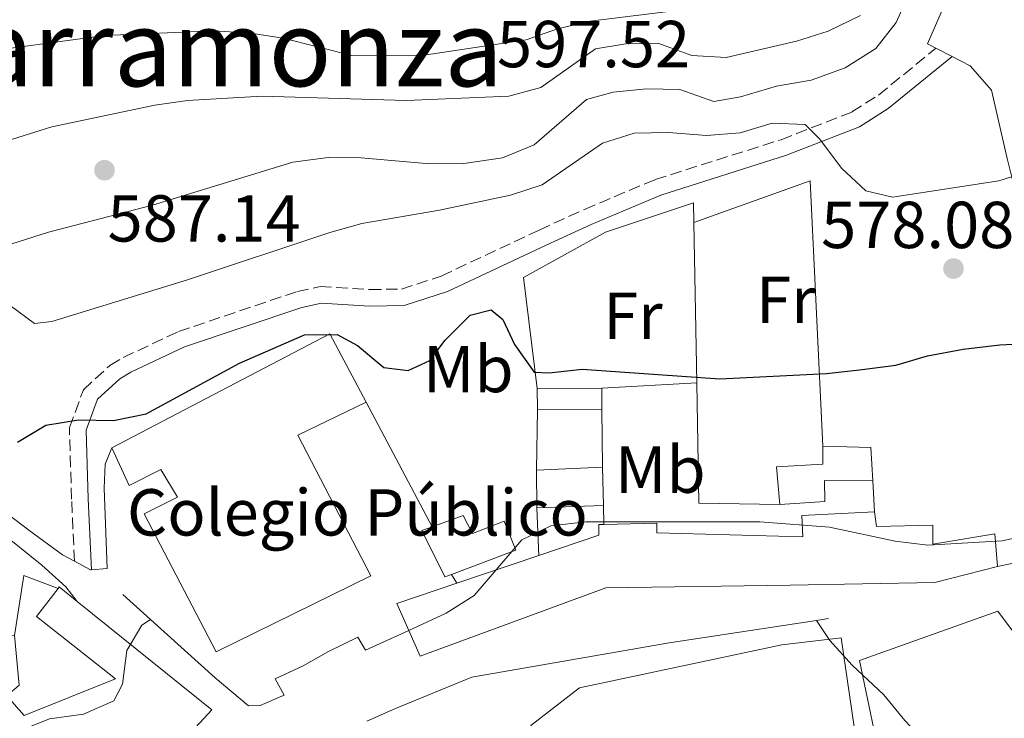
# Model space of a CAD drawing. Units: metres. Extents: x 573484 to 576928, y 4714941 to 4717291.
# Drawn here: x 574681 to 574830, y 4715719 to 4715824 of the extents above; entities that cross this region are included whole.
import ezdxf
from ezdxf.enums import TextEntityAlignment as Align

# ---------------------------------------------------------------- set-up
doc = ezdxf.new("R2010")
doc.units = ezdxf.units.M
doc.header["$MEASUREMENT"] = 0
doc.linetypes.add('DGN Style 3', pattern=[2.435890702152634, 1.739921930109024, -0.6959687720436097])
for name, color, linetype, lineweight in [('Camino', 7, 'DGN Style 3', 0), ('Cota de punto acotado terreno', 7, 'Continuous', 0), ('Curva de nivel directora', 30, 'Continuous', 30), ('Curva de nivel intermedia', 30, 'Continuous', 0), ('destino de construcciones', 7, 'Continuous', 0), ('Edificio', 1, 'Continuous', 13), ('Etiqueta de uso rústico', 92, 'Continuous', 0), ('Línea  de muro-pared o tapia', 1, 'Continuous', 13), ('Línea de asfalto', 7, 'Continuous', 13), ('Línea de cambio de uso (parcela vista)', 92, 'Continuous', 0), ('Línea de muro de contención', 1, 'Continuous', 13), ('Margen derecho', 7, 'Continuous', 0), ('Punto acotado terreno (símbolo)', 7, 'Continuous', 0), ('Texto de Área (paraje) menor', 7, 'Continuous', 0)]:
    doc.layers.add(name, color=color, linetype=linetype, lineweight=lineweight)
doc.styles.add('Style-Arial', font='arial.ttf')

# ---------------------------------------------------------------- blocks, each defined once
blk = doc.blocks.new('5PATER')
at = {"layer": 'Punto acotado terreno (símbolo)', "linetype": 'Continuous', "lineweight": 0}
h = blk.add_hatch(color=51, dxfattribs=at)
edge = h.paths.add_edge_path()
edge.add_ellipse((0, 0), major_axis=(-0.1095731443231308, -0.1110710700762829), ratio=0.9994222409660317, start_angle=0, end_angle=360)

msp = doc.modelspace()

# ---------------------------------------------------------------- linework, layer by layer
at = {"layer": 'Camino', "color": 7, "linetype": 'DGN Style 3', "lineweight": 0}
msp.add_polyline3d([(574689.6000000021, 4715742.430000001, 572.4600000000065), (574689.1599999995, 4715751.790000003, 573.0599999999977), (574688.8299999987, 4715762.630000001, 574.8600000000007), (574690.9499999998, 4715768.330000001, 576.070000000007), (574694.9400000018, 4715772.000000001, 576.7500000000001), (574696.9400000002, 4715773.199999999, 576.9700000000012), (574705.2899999986, 4715777.130000001, 577.5700000000071), (574723.239999997, 4715783.180000002, 577.5700000000071), (574726.6799999992, 4715783.91, 577.5700000000071), (574734.1999999983, 4715783.460000001, 577.2700000000042), (574738.9400000013, 4715783.540000001, 576.800000000003), (574744.9600000007, 4715785.510000001, 576.3600000000007), (574759.7600000021, 4715792.460000002, 575.9299999999931), (574766.6000000017, 4715795.58, 576.5500000000029), (574777.23, 4715800.080000003, 577.8699999999955), (574796.2499999992, 4715806.100000001, 579.5200000000041), (574806.949999999, 4715810.28, 580.6600000000036), (574810.9499999977, 4715812.84, 581.1799999999931), (574819.6299999993, 4715819.91, 582.3800000000047)], dxfattribs=at)
at = {"layer": 'Curva de nivel directora', "color": 30, "linetype": 'Continuous', "lineweight": 30, "elevation": 575.0000000000001, "flags": 128}
msp.add_lwpolyline([(574680.9899999999, 4715760.410000003), (574685.2599999991, 4715762.990000002), (574690.1999999988, 4715763.810000001), (574695.4999999984, 4715763.699999999), (574700.4000000001, 4715764.720000001), (574714.5099999986, 4715772.360000002), (574724.3199999989, 4715776.619999999), (574729.2599999986, 4715776.699999999), (574732.2999999984, 4715775.01), (574736.3099999983, 4715771.710000004), (574739.9499999996, 4715771.230000002), (574743.2199999995, 4715772.77), (574745.5700000009, 4715775.810000002), (574749.3300000007, 4715779.620000001), (574752.5, 4715780.4), (574754.2799999992, 4715778.95), (574756.0199999983, 4715775.180000001), (574758.9799999997, 4715771.010000001), (574761.2499999985, 4715770.880000001), (574766.2399999996, 4715771.42), (574786.9899999988, 4715769.990000002), (574803.1299999991, 4715770.77), (574808.1000000001, 4715771.33), (574813.5699999996, 4715772.060000001), (574818.3699999986, 4715773.449999999), (574823.7199999995, 4715774.470000001), (574829.2699999996, 4715775.130000004), (574840.2399999998, 4715775.680000001)], dxfattribs=at)
at = {"layer": 'Curva de nivel intermedia', "color": 30, "linetype": 'Continuous', "lineweight": 0, "flags": 128}
for points, elevation in [([(574817.9900000008, 4715833.609999999), (574813.6500000001, 4715823.810000001), (574810.560000001, 4715819.880000001), (574805.9400000009, 4715816.970000001), (574800.8100000012, 4715815.109999998), (574795.5700000019, 4715814.17), (574790.1300000015, 4715812.569999999), (574786.0999999993, 4715811.880000001), (574780.9900000019, 4715813.66), (574775.9400000003, 4715813.779999998), (574770.9, 4715813.289999999), (574766.87, 4715812.149999999), (574758.9999999999, 4715805.33), (574754.2200000011, 4715803.380000001), (574748.3700000016, 4715802.509999999), (574743.2599999999, 4715802.449999998), (574732.8700000006, 4715803.340000001), (574727.8700000006, 4715803.390000001), (574722.5799999998, 4715802.699999999), (574701.3700000002, 4715796.21), (574685.6700000003, 4715792.140000001), (574675.65, 4715788.939999999)], 584.9999999999999), ([(574789.4499999997, 4715826.720000001), (574767.4500000011, 4715824), (574762.5300000014, 4715822.829999999), (574757.7999999997, 4715821.199999999), (574742.3800000013, 4715818.869999998), (574731.4400000002, 4715818.810000001), (574721.1100000015, 4715821.45), (574716.1600000004, 4715822.17), (574710.6100000005, 4715822.529999999), (574694.1799999997, 4715821.83), (574673.2400000005, 4715819.029999999), (574668.2400000005, 4715818.75), (574663.3000000007, 4715819.470000001), (574649.0300000012, 4715825.27)], 595), ([(574808.2499999999, 4715824.859999998), (574803.3400000014, 4715822.489999999), (574798.5899999995, 4715820.96), (574787.9600000011, 4715818.529999998), (574782.7700000011, 4715818.819999999), (574777.8, 4715820.640000001), (574772.7999999999, 4715820.569999999), (574768.22, 4715819.829999999), (574759.9800000011, 4715813.970000001), (574755.150000001, 4715812.679999999), (574739.6600000011, 4715812.009999999), (574717.8600000015, 4715812.659999999), (574706.6600000008, 4715812.029999998), (574701.7200000011, 4715811.289999999), (574686.2000000001, 4715808.05), (574675.8500000011, 4715804.810000001)], 590.0000000000001), ([(574839.0500000007, 4715802.989999999), (574829.1300000009, 4715799.880000001), (574813.050000001, 4715797.399999999), (574809.0299999999, 4715798.350000001), (574805.4, 4715801.779999998), (574802.0899999997, 4715806.199999999), (574799.9100000004, 4715808.369999999), (574794.9100000004, 4715808.570000002), (574790.0700000012, 4715807.119999998), (574784.9800000016, 4715806.729999999), (574779.2800000019, 4715807.179999998), (574774.0600000005, 4715807.09), (574769.2900000006, 4715805.56), (574760.1800000002, 4715799.279999999), (574755.4200000013, 4715797.739999999), (574744.6900000003, 4715795.449999998), (574732.9800000002, 4715793.439999999), (574728.1600000011, 4715792.100000001), (574706.650000002, 4715784.930000001), (574686.170000001, 4715778.630000001), (574683.5500000013, 4715778.36), (574679.9000000014, 4715781.060000001)], 580.0000000000001), ([(574740.0800000014, 4715731.970000001), (574745.7100000017, 4715734.59), (574749.9299999997, 4715737.289999999), (574757.1400000004, 4715745.670000001), (574761.5200000012, 4715747.77), (574766.7600000005, 4715748.409999998), (574793.0500000007, 4715748.399999999), (574803.5500000016, 4715747.57), (574813.4600000001, 4715745.470000001), (574818.4300000012, 4715744.890000001), (574829.6500000019, 4715745.529999999), (574840.6700000013, 4715747.890000001), (574845.250000001, 4715747.350000001)], 570.0000000000002), ([(574676.7899999999, 4715714.32), (574681.2100000011, 4715716.77), (574685.8500000014, 4715718.63), (574690.9800000011, 4715719.369999999), (574695.560000001, 4715721.37), (574696.8500000007, 4715723.899999999), (574697.5200000012, 4715728.949999999), (574699.7699999998, 4715732.800000001), (574701.0900000008, 4715733.640000001)], 570.0000000000001), ([(574811.7600000014, 4715722.269999999), (574806.9700000014, 4715726.77), (574803.6200000008, 4715730.480000001), (574801.5800000001, 4715733.5)], 565.0000000000001), ([(574724.1199999999, 4715726.649999999), (574727.950000001, 4715728.8)], 570.0000000000002), ([(574830.2500000007, 4715704.230000001), (574826.0100000006, 4715707.300000002), (574822.0099999997, 4715710.909999999), (574814.9199999997, 4715718.399999999), (574811.7600000014, 4715722.269999999)], 565.0000000000001)]:
    msp.add_lwpolyline(points, dxfattribs=dict(at, elevation=elevation))
at = {"layer": 'Edificio', "color": 51, "linetype": 'Continuous', "lineweight": 13, "extrusion": (-0.01911933467845524, -0.06824902037693094, 0.9974850987654115), "elevation": -332257.7325574968, "flags": 128}
msp.add_lwpolyline([(-718712.1337344158, 4684199.051466183), (-718685.113593074, 4684224.58884588), (-718677.0363039625, 4684216.123416147)], dxfattribs=at)
at = {"layer": 'Edificio', "color": 1, "linetype": 'Continuous', "lineweight": 13, "extrusion": (0.03078484377884044, 0.0001918058848605936, 0.999526015971578), "elevation": 19171.32059452475, "flags": 128}
msp.add_lwpolyline([(4712092.823620039, -603835.2212017837), (4712092.814305579, -603825.4763357905), (4712096.024367883, -603825.4763357905), (4712096.023744841, -603835.2111444441), (4712092.823620039, -603835.2212017837)], close=True, dxfattribs=at)
at = {"layer": 'Edificio', "color": 51, "linetype": 'Continuous', "lineweight": 13, "extrusion": (0.03081666072979573, 0.0001900307982761047, 0.9995250358594128), "elevation": 19181.23629075675, "flags": 128}
msp.add_lwpolyline([(4712134.698224338, -603523.2839220349), (4712134.698224338, -603533.0187307134)], dxfattribs=at)
at = {"layer": 'Edificio', "color": 51, "linetype": 'Continuous', "lineweight": 13, "flags": 128}
for points, elevation in [([(574759.4800000004, 4715765.33), (574759.4600000001, 4715768.539999999)], 573.1999999999971), ([(574769.1900000004, 4715768.600000001), (574769.2199999997, 4715765.4)], 572.8999999999943)]:
    msp.add_lwpolyline(points, dxfattribs=dict(at, elevation=elevation))
at = {"layer": 'Edificio', "color": 51, "linetype": 'Continuous', "lineweight": 13, "extrusion": (0.03078463221894065, 0.0002212447900918523, 0.9995260164047194), "elevation": 19310.02602931106, "flags": 128}
msp.add_lwpolyline([(4711512.939603829, -608338.9147107357), (4711512.93960383, -608329.169840291)], dxfattribs=at)
at = {"layer": 'Edificio', "color": 51, "linetype": 'Continuous', "lineweight": 13, "extrusion": (0.0341523223772088, -0.2291947226805078, 0.9727812693363541), "elevation": -1060636.703636712, "flags": 128}
msp.add_lwpolyline([(1263547.367579347, 4455029.383041257), (1263554.530184759, 4455028.088404741), (1263554.072734619, 4455022.909858673)], dxfattribs=at)
at = {"layer": 'Edificio', "color": 51, "linetype": 'Continuous', "lineweight": 13, "extrusion": (-0.0300182187296002, -0.001324775956590499, 0.9995484738185372), "elevation": -22927.56054888732, "flags": 128}
msp.add_lwpolyline([(-4685829.68119703, 781779.7550231642), (-4685829.68119703, 781789.7392357017)], dxfattribs=at)
at = {"layer": 'Edificio', "color": 51, "linetype": 'Continuous', "lineweight": 13, "extrusion": (-0.002145260140951583, 0.3040906249798869, 0.9526406928418866), "elevation": 1433330.359118566, "flags": 128}
msp.add_lwpolyline([(-608012.3215513929, -4488266.561766446), (-608012.3215513929, -4488272.513791312)], dxfattribs=at)
at = {"layer": 'Edificio', "color": 51, "linetype": 'Continuous', "lineweight": 13, "extrusion": (-0.006001067679211702, 0.2043893052159194, 0.9788712883214337), "elevation": 960962.4429086748, "flags": 128}
msp.add_lwpolyline([(-712921.2490424059, -4597500.967544956), (-712921.2490424059, -4597495.050020135)], dxfattribs=at)
at = {"layer": 'Edificio', "color": 51, "linetype": 'Continuous', "lineweight": 13, "extrusion": (0.02966011560685189, 0.0009397264373445498, 0.9995596002522367), "elevation": 22053.77153079972, "flags": 128}
msp.add_lwpolyline([(4695184.345799985, -723480.3722927523), (4695184.345799985, -723470.262772487)], dxfattribs=at)
at = {"layer": 'Edificio', "color": 51, "linetype": 'Continuous', "lineweight": 13, "extrusion": (-0.01814730177681577, -0.006137194289381582, 0.9998164883039666), "elevation": -38794.26633399015, "flags": 128}
msp.add_lwpolyline([(-4283066.746157124, 2054839.33790025), (-4283066.746157124, 2054852.387976877)], dxfattribs=at)
at = {"layer": 'Edificio', "color": 51, "linetype": 'Continuous', "lineweight": 13, "extrusion": (-0.02428998942716992, 0.06600777353034032, 0.9975234183953755), "elevation": 297890.4582010976, "flags": 128}
msp.add_lwpolyline([(-2167893.408453342, -4216628.176171813), (-2167893.631132148, -4216628.318348287), (-2167895.412159938, -4216625.332642337)], dxfattribs=at)
at = {"layer": 'Edificio', "color": 51, "linetype": 'Continuous', "lineweight": 13, "extrusion": (-0.004897083074297434, -0.04104088182898647, 0.9991454671848652), "elevation": -195775.8115269023, "flags": 128}
msp.add_lwpolyline([(11964.29695332504, 4746575.944048668), (11962.02267271304, 4746579.815139947), (11970.63644350972, 4746583.928174431)], dxfattribs=at)
at = {"layer": 'Edificio', "color": 1, "linetype": 'Continuous', "lineweight": 13}
for points in [[(574723.3099999996, 4715761.470000001, 578.9900000000052), (574734.3099999996, 4715740.24, 578.6900000000023), (574710.9800000004, 4715728.74, 579.5899999999965), (574700.1100000005, 4715749.609999999, 579.2899999999936), (574705.1500000004, 4715752.109999999, 579.2899999999936), (574702.6500000004, 4715756.279999999, 579.5899999999965), (574697.8700000001, 4715753.9, 577.4799999999959), (574695.2400000002, 4715759.550000001, 577.4799999999959), (574728.1299999999, 4715776.789999999, 579.2899999999936), (574733.6299999999, 4715766.480000001, 578.6900000000023)], [(574809.8099999996, 4715759.630000001, 575.0800000000017), (574810.0999999996, 4715754.58, 573.8800000000047), (574802.8300000001, 4715754.65, 574.4799999999959), (574802.8499999996, 4715751.449999999, 573.2700000000041), (574796.0800000001, 4715751.029999999, 573.2700000000041), (574795.54, 4715756.689999999, 575.679999999993), (574802.5599999996, 4715757.109999999, 575.3800000000047), (574802.54, 4715759.82, 575.3800000000047)], [(574769.4699999997, 4715750.84, 574.779999999999), (574759.3700000001, 4715750.52, 575.0800000000017), (574759.3300000001, 4715756.189999999, 573.2700000000041), (574769.2999999998, 4715756.630000001, 573.570000000007)], [(574810.3799999999, 4715749.9, 574.4799999999959), (574810.6399999997, 4715747.680000001, 574.4799999999959), (574819.1399999997, 4715747.869999999, 573.570000000007), (574819.1600000003, 4715745.029999999, 573.570000000007), (574828.5099999999, 4715746.58, 572.3699999999953), (574828.9100000003, 4715741.65, 571.1699999999983), (574819.4400000004, 4715739.24, 573.570000000007), (574797.6399999997, 4715738.84, 575.3800000000047), (574769.7999999998, 4715738.4, 576.8800000000047), (574741.79, 4715728.100000001, 576.8800000000047), (574740.0800000001, 4715731.970000001, 577.029999999999), (574738.2800000003, 4715736.08, 577.1900000000023), (574747.3200000003, 4715739.140000001, 577.3600000000006), (574759.6799999997, 4715743.32, 577.6100000000006), (574768.7599999999, 4715746.4, 577.7899999999936), (574768.75, 4715748, 577.7899999999936), (574769.4900000002, 4715748.01, 577.679999999993), (574777.4900000002, 4715748.189999999, 576.5800000000017), (574777.5, 4715746.710000001, 576.5800000000017), (574799.5599999996, 4715746.130000001, 574.179999999993), (574799.4100000003, 4715749.33, 573.2700000000041)], [(574748.29, 4715749.33, 575.0800000000017), (574749.6600000003, 4715746.630000001, 575.0800000000017), (574754.4500000002, 4715748.51, 575.3800000000047), (574756.2100000001, 4715744.09, 573.570000000007), (574746.5, 4715740.439999999, 573.3000000000029), (574745.5199999996, 4715740.07, 573.2700000000041), (574742.0199999996, 4715747.07, 575.0800000000017), (574743.5899999999, 4715747.640000001, 575.0800000000017)], [(574710.3399999999, 4715719.99, 577.429999999993), (574706.6699999999, 4715716.02, 577.1300000000047), (574704.4699999997, 4715714.65, 577.1300000000047), (574707.7199999997, 4715708.140000001, 576.8300000000017), (574693.9699999997, 4715701.02, 577.1300000000047), (574684.2699999996, 4715714.01, 575.6300000000047), (574679.1100000005, 4715710.890000001, 576.2299999999959), (574670.4000000004, 4715707.01, 576.2299999999959), (574664.1200000001, 4715705.359999999, 575.6300000000047), (574661.6699999999, 4715721.859999999, 578.9400000000023), (574677.1299999999, 4715730.710000001, 580.4400000000023), (574680.5700000003, 4715731.230000001, 580.4400000000023), (574681.2400000002, 4715723.720000001, 580.4400000000023), (574679.4000000004, 4715722.109999999, 577.1300000000047), (574682.0099999999, 4715719.17, 575.929999999993), (574695.7699999996, 4715724.689999999, 576.8300000000017), (574683.8799999999, 4715734.09, 575.929999999993), (574687.1399999997, 4715738.34, 575.6399999999994), (574687.2999999998, 4715738.550000001, 575.6300000000047), (574690, 4715736.369999999, 575.8399999999965)]]:
    msp.add_polyline3d(points, close=True, dxfattribs=at)
at = {"layer": 'Edificio', "color": 51, "linetype": 'Continuous', "lineweight": 13}
for points in [[(574733.6299999999, 4715766.480000001, 578.6900000000023), (574723.3099999996, 4715761.470000001, 578.9900000000052), (574734.3099999996, 4715740.24, 578.6900000000023), (574710.9800000004, 4715728.74, 579.5899999999965), (574700.1100000005, 4715749.609999999, 579.2899999999936), (574705.1500000004, 4715752.109999999, 579.2899999999936), (574702.6500000004, 4715756.279999999, 579.5899999999965), (574697.8700000001, 4715753.9, 577.4799999999959), (574695.2400000002, 4715759.550000001, 577.4799999999959)], [(574796.0800000001, 4715751.029999999, 573.2700000000041), (574795.54, 4715756.689999999, 575.679999999993), (574802.5599999996, 4715757.109999999, 575.3800000000047), (574802.54, 4715759.82, 575.3800000000047)], [(574810.0999999996, 4715754.58, 573.8800000000047), (574802.8300000001, 4715754.65, 574.4799999999959), (574802.8499999996, 4715751.449999999, 573.2700000000041), (574796.0800000001, 4715751.029999999, 573.2700000000041)], [(574769.4900000002, 4715748.01, 577.679999999993), (574777.4900000002, 4715748.189999999, 576.5800000000017), (574777.5, 4715746.710000001, 576.5800000000017), (574799.5599999996, 4715746.130000001, 574.179999999993), (574799.4100000003, 4715749.33, 573.2700000000041), (574810.3799999999, 4715749.9, 574.4799999999959)], [(574810.3799999999, 4715749.9, 574.4799999999959), (574810.6399999997, 4715747.680000001, 574.4799999999959), (574819.1399999997, 4715747.869999999, 573.570000000007), (574819.1600000003, 4715745.029999999, 573.570000000007), (574828.5099999999, 4715746.58, 572.3699999999953), (574828.9100000003, 4715741.65, 571.1699999999983)], [(574746.5, 4715740.439999999, 573.3000000000029), (574756.2100000001, 4715744.09, 573.570000000007), (574754.4500000002, 4715748.51, 575.3800000000047), (574749.6600000003, 4715746.630000001, 575.0800000000017), (574748.29, 4715749.33, 575.0800000000017), (574743.5899999999, 4715747.640000001, 575.0800000000017)], [(574743.5899999999, 4715747.640000001, 575.0800000000017), (574742.0199999996, 4715747.07, 575.0800000000017), (574745.5199999996, 4715740.07, 573.2700000000041), (574746.5, 4715740.439999999, 573.3000000000029)], [(574759.6799999997, 4715743.32, 577.6100000000006), (574768.7599999999, 4715746.4, 577.7899999999936), (574768.75, 4715748, 577.7899999999936), (574769.4900000002, 4715748.01, 577.679999999993)], [(574828.9100000003, 4715741.65, 571.1699999999983), (574819.4400000004, 4715739.24, 573.570000000007), (574797.6399999997, 4715738.84, 575.3800000000047), (574769.7999999998, 4715738.4, 576.8800000000047), (574741.79, 4715728.100000001, 576.8800000000047), (574740.0800000001, 4715731.970000001, 577.029999999999)], [(574680.5700000003, 4715731.230000001, 580.4400000000023), (574681.2400000002, 4715723.720000001, 580.4400000000023), (574679.4000000004, 4715722.109999999, 577.1300000000047), (574682.0099999999, 4715719.17, 575.929999999993), (574695.7699999996, 4715724.689999999, 576.8300000000017), (574683.8799999999, 4715734.09, 575.929999999993), (574687.1399999997, 4715738.34, 575.6399999999994)], [(574690, 4715736.369999999, 575.8399999999965), (574710.3399999999, 4715719.99, 577.429999999993), (574706.6699999999, 4715716.02, 577.1300000000047), (574704.4699999997, 4715714.65, 577.1300000000047), (574707.7199999997, 4715708.140000001, 576.8300000000017), (574693.9699999997, 4715701.02, 577.1300000000047), (574684.2699999996, 4715714.01, 575.6300000000047), (574679.1100000005, 4715710.890000001, 576.2299999999959), (574670.4000000004, 4715707.01, 576.2299999999959), (574664.1200000001, 4715705.359999999, 575.6300000000047), (574661.6699999999, 4715721.859999999, 578.9400000000023)], [(574811.7000000002, 4715649.99, 563.9499999999971), (574804.3600000005, 4715659.67, 563.9499999999971), (574792.4000000004, 4715678.930000001, 564.5500000000029), (574781.3799999999, 4715686, 568.7599999999948), (574767.5499999998, 4715691.07, 565.75), (574764.79, 4715698.32, 568.7599999999948), (574765.7000000002, 4715708.310000001, 569.0599999999977), (574758.4900000002, 4715717.619999999, 571.7700000000041), (574765.8399999999, 4715723.34, 572.6699999999983), (574796.3499999996, 4715729.84, 575.3800000000047), (574805.3399999999, 4715730.890000001, 575.679999999993), (574808.5800000001, 4715708.49, 573.2700000000041), (574811.6399999997, 4715710.359999999, 573.2700000000041), (574808.0700000003, 4715727.460000001, 574.4799999999959), (574828.9600000001, 4715734.880000001, 574.4799999999959), (574837.54, 4715723.480000001, 572.9700000000012)]]:
    msp.add_polyline3d(points, dxfattribs=at)
at = {"layer": 'Edificio', "color": 1, "linetype": 'Continuous', "lineweight": 13}
msp.add_polyline3d([(574832.7400000002, 4715671.33, 568.7599999999948), (574829.3099999996, 4715667.980000001, 569.0599999999977), (574821.1299999999, 4715675.810000001, 568.7599999999948), (574809.4900000002, 4715666.980000001, 565.75), (574818.2999999998, 4715657.800000001, 563.9499999999971), (574811.7000000002, 4715649.99, 563.9499999999971), (574804.3600000005, 4715659.67, 563.9499999999971), (574792.4000000004, 4715678.930000001, 564.5500000000029), (574781.3799999999, 4715686, 568.7599999999948), (574767.5499999998, 4715691.07, 565.75), (574764.79, 4715698.32, 568.7599999999948), (574765.7000000002, 4715708.310000001, 569.0599999999977), (574758.4900000002, 4715717.619999999, 571.7700000000041), (574765.8399999999, 4715723.34, 572.6699999999983), (574796.3499999996, 4715729.84, 575.3800000000047), (574805.3399999999, 4715730.890000001, 575.679999999993), (574808.5800000001, 4715708.49, 573.2700000000041), (574811.6399999997, 4715710.359999999, 573.2700000000041), (574808.0700000003, 4715727.460000001, 574.4799999999959), (574828.9600000001, 4715734.880000001, 574.4799999999959), (574837.54, 4715723.480000001, 572.9700000000012)], dxfattribs=at)
at = {"layer": 'Línea  de muro-pared o tapia', "color": 1, "linetype": 'Continuous', "lineweight": 13, "extrusion": (-0.0002575158106863236, -0.1411562794602664, 0.9899872920671975), "elevation": -665237.8791686769, "flags": 128}
msp.add_lwpolyline([(566178.9782475915, 4669687.896309125), (566196.5467615558, 4669694.272210401), (566198.4898227887, 4669653.820658973)], dxfattribs=at)
at = {"layer": 'Línea  de muro-pared o tapia', "color": 1, "linetype": 'Continuous', "lineweight": 13, "extrusion": (0.002388040279567493, -0.1313964888723917, 0.9913270196941223), "elevation": -617690.8179926577, "flags": 128}
msp.add_lwpolyline([(660380.3212974378, 4663844.015983877), (660380.3212974379, 4663819.590141005)], dxfattribs=at)
at = {"layer": 'Línea  de muro-pared o tapia', "color": 1, "linetype": 'Continuous', "lineweight": 13, "extrusion": (0.002387218750528608, -0.1314417111653623, 0.9913210265865234), "elevation": -617904.5515572451, "flags": 128}
msp.add_lwpolyline([(660321.5198137936, 4663799.603371481), (660321.5198137937, 4663781.271271219)], dxfattribs=at)
at = {"layer": 'Línea  de muro-pared o tapia', "color": 1, "linetype": 'Continuous', "lineweight": 13, "flags": 128}
for points, elevation in [([(574810.0999999996, 4715754.58), (574810.3799999999, 4715749.9)], 573.4199999999983), ([(574759.6799999997, 4715743.32), (574759.3700000001, 4715750.52)], 573.1999999999971)]:
    msp.add_lwpolyline(points, dxfattribs=dict(at, elevation=elevation))
at = {"layer": 'Línea  de muro-pared o tapia', "color": 1, "linetype": 'Continuous', "lineweight": 13, "extrusion": (0.05459106382681803, -0.008315195153255036, 0.9984741725652295), "elevation": -7264.940270734529, "flags": 128}
msp.add_lwpolyline([(4748496.889013092, 141787.299449759), (4748506.053509803, 141787.299449759), (4748504.90726028, 141781.8667053309)], dxfattribs=at)
at = {"layer": 'Línea  de muro-pared o tapia', "color": 1, "linetype": 'Continuous', "lineweight": 13}
msp.add_polyline3d([(574759.4600000001, 4715768.539999999, 575.9100000000036), (574757.3700000001, 4715785.279999999, 577.1100000000006), (574769.7699999996, 4715792.140000001, 579.2200000000012), (574783.04, 4715796.550000001, 580.7200000000012), (574783.0899999999, 4715793.59, 580.3300000000017)], dxfattribs=at)
at = {"layer": 'Línea de asfalto', "color": 7, "linetype": 'Continuous', "lineweight": 13, "extrusion": (0.0390121391511488, -0.02006797281752729, 0.9990372012421992), "elevation": -71630.39288641501, "flags": 128}
msp.add_lwpolyline([(4456460.712873316, 1644445.916088226), (4456460.712873316, 1644443.180800308)], dxfattribs=at)
at = {"layer": 'Línea de asfalto', "color": 7, "linetype": 'Continuous', "lineweight": 13, "extrusion": (0.01315351682511335, -0.02488074869227914, 0.9996038882175494), "elevation": -109199.828954458, "flags": 128}
msp.add_lwpolyline([(2712108.715518878, 3898886.287080393), (2712108.715518878, 3898864.967905925)], dxfattribs=at)
at = {"layer": 'Línea de asfalto', "color": 7, "linetype": 'Continuous', "lineweight": 13, "flags": 128}
for points, elevation in [([(574689.6000000021, 4715742.430000001), (574692.0300000017, 4715741.130000001), (574692.1599999992, 4715741.140000002)], 572.1300000000047), ([(574746.4999999986, 4715740.440000001), (574747.3199999989, 4715739.140000002)], 570.929999999993)]:
    msp.add_lwpolyline(points, dxfattribs=dict(at, elevation=elevation))
at = {"layer": 'Línea de asfalto', "color": 7, "linetype": 'Continuous', "lineweight": 13}
for points in [[(574819.6299999993, 4715819.91, 582.1699999999983), (574818.3700000008, 4715820.550000002, 582.2200000000012), (574825.11, 4715836.080000001, 583.429999999993), (574827.98, 4715840.200000001, 583.6399999999994), (574829.6799999987, 4715841.820000002, 583.729999999996), (574833.8400000005, 4715844.77, 583.6999999999972), (574838.199999999, 4715847.160000001, 583.5500000000029), (574845.1399999993, 4715850.430000002, 584.029999999999), (574847.0300000003, 4715844.900000001, 584.029999999999), (574834.9099999989, 4715838.760000002, 583.429999999993)], [(574828.9099999997, 4715741.650000001, 568.3899999999994), (574836.0500000011, 4715743.180000001, 568.3899999999994), (574837.0900000005, 4715752.550000001, 570.4900000000052), (574837.8900000006, 4715761.300000001, 571.6999999999971), (574837.8999999973, 4715766.230000002, 572.529999999999), (574836.8099999988, 4715775.970000001, 574.7100000000064), (574835.5199999991, 4715782.720000001, 576.5099999999948), (574830.3700000015, 4715803.270000001, 580.6900000000024), (574828.0300000012, 4715813.590000001, 581.9199999999983), (574824.7999999991, 4715817.270000001, 581.9199999999983), (574822.0599999989, 4715818.66, 582.050000000003)], [(574692.1599999992, 4715741.140000002, 572.1300000000048), (574694.5399999997, 4715741.340000001, 572.1300000000048), (574694.0599999991, 4715753.460000004, 572.1300000000048), (574694.230000001, 4715757.119999999, 572.429999999993), (574695.239999997, 4715759.550000001, 572.429999999993)], [(574645.3200000008, 4715756.189999999, 582.0599999999977), (574650.3900000004, 4715750.449999999, 580.2500000000001), (574653.6600000003, 4715751.050000001, 579.3500000000058), (574664.3999999982, 4715755.560000001, 577.2400000000054), (574668.8299999982, 4715756.359999999, 576.3399999999965), (574673.0799999973, 4715754.33, 574.8300000000017), (574674.8200000008, 4715753.130000002, 574.2400000000052), (574682.7199999976, 4715747.15, 572.5), (574687.7800000003, 4715743.400000002, 572.1300000000048), (574689.6000000021, 4715742.430000001, 572.1300000000048)], [(574657.7799999998, 4715748.189999999, 579.0500000000029), (574658.829999998, 4715749.640000001, 578.5899999999966), (574663.199999998, 4715751.760000002, 577.4700000000013), (574668.9200000021, 4715752.410000003, 575.8899999999995), (574673.3700000001, 4715750.550000003, 574.5899999999965), (574677.609999998, 4715747.480000001, 573.7400000000054), (574684.6800000002, 4715741.84, 572.8800000000048), (574688.2699999998, 4715738.59, 571.9799999999959), (574689.9999999999, 4715736.37, 571.679999999993)]]:
    msp.add_polyline3d(points, dxfattribs=at)
at = {"layer": 'Línea de cambio de uso (parcela vista)', "color": 92, "linetype": 'Continuous', "lineweight": 0, "extrusion": (0.05207600510286309, 0.002832586054409636, 0.9986391070595879), "elevation": 43864.33030000593, "flags": 128}
msp.add_lwpolyline([(4677590.480767943, -828888.8083467797), (4677590.480767943, -828903.1891151875)], dxfattribs=at)
at = {"layer": 'Línea de cambio de uso (parcela vista)', "color": 92, "linetype": 'Continuous', "lineweight": 0, "extrusion": (0.04903013299083099, -0.0007222114577226063, 0.9987970386767834), "elevation": 25348.17036460988, "flags": 128}
msp.add_lwpolyline([(4723705.321288473, -504630.3562386164), (4723705.321288473, -504642.5922837287)], dxfattribs=at)
at = {"layer": 'Línea de muro de contención', "color": 1, "linetype": 'Continuous', "lineweight": 13, "extrusion": (-0.0006994418733815203, -0.0426193247132183, 0.9990911389568297), "elevation": -200810.4071859013, "flags": 128}
msp.add_lwpolyline([(497300.3045295452, 4720283.111047663), (497300.3045295451, 4720292.260594101)], dxfattribs=at)
at = {"layer": 'Línea de muro de contención', "color": 1, "linetype": 'Continuous', "lineweight": 13, "extrusion": (0.00123654036587887, -0.1355557374360835, 0.9907689503694004), "elevation": -637968.866761369, "flags": 128}
msp.add_lwpolyline([(617760.7625832146, 4666923.039831808), (617760.7625832147, 4666914.187752956)], dxfattribs=at)
at = {"layer": 'Línea de muro de contención', "color": 1, "linetype": 'Continuous', "lineweight": 13, "extrusion": (0.0003740395636874714, -0.0529265969999088, 0.998598335380354), "elevation": -248801.0414814079, "flags": 128}
msp.add_lwpolyline([(608081.1469083094, 4704994.681147338), (608081.1469083094, 4704997.515190387)], dxfattribs=at)
at = {"layer": 'Línea de muro de contención', "color": 1, "linetype": 'Continuous', "lineweight": 13, "extrusion": (0.01181233711343496, -0.01068466769857284, 0.9998731452379797), "elevation": -43026.11637372802, "flags": 128}
msp.add_lwpolyline([(574650.0484277096, 4715546.886350616), (574654.2391985185, 4715543.096134261)], dxfattribs=at)
at = {"layer": 'Línea de muro de contención', "color": 1, "linetype": 'Continuous', "lineweight": 13, "extrusion": (0.03760609056109704, 0.005578925506158729, 0.9992770674557219), "elevation": 48490.53686559091, "flags": 128}
msp.add_lwpolyline([(4580332.581170748, -1259659.37207356), (4580332.581170748, -1259661.213323136)], dxfattribs=at)
at = {"layer": 'Línea de muro de contención', "color": 1, "linetype": 'Continuous', "lineweight": 13}
for points in [[(574701.0899999999, 4715733.640000001, 571.4400000000023), (574710.8499999996, 4715724.83, 571.2299999999959), (574715.8799999999, 4715720.630000001, 570.320000000007), (574717.6200000001, 4715720.640000001, 570.320000000007), (574721.2599999999, 4715722.210000001, 570.320000000007), (574719.9000000004, 4715724.699999999, 570.6199999999953), (574724.1200000001, 4715726.65, 570.6199999999953)], [(574733.7199999997, 4715718.27, 567.320000000007), (574738.0499999998, 4715720.220000001, 567.320000000007), (574749.5599999996, 4715724.92, 567.0200000000041), (574779.3600000005, 4715730.140000001, 567.0200000000041), (574801.5800000001, 4715733.5, 566.179999999993)], [(574727.9500000002, 4715728.800000001, 570.6199999999953), (574732.3700000001, 4715730.949999999, 570.929999999993), (574733.5300000003, 4715729.029999999, 570.929999999993), (574740.0800000001, 4715731.970000001, 570.929999999993)]]:
    msp.add_polyline3d(points, dxfattribs=at)
at = {"layer": 'Margen derecho', "color": 7, "linetype": 'Continuous', "lineweight": 0}
msp.add_polyline3d([(574692.1599999992, 4715741.140000002, 572.4600000000065), (574691.6499999972, 4715751.880000002, 573.0599999999977), (574691.3399999987, 4715762.220000002, 574.8600000000007), (574693.0799999977, 4715766.9, 576.070000000007), (574696.4400000017, 4715769.990000002, 576.7500000000001), (574698.1200000002, 4715770.99, 576.9700000000012), (574706.2199999985, 4715774.810000001, 577.5700000000071), (574723.8999999987, 4715780.77, 577.5700000000071), (574726.8700000015, 4715781.390000001, 577.5700000000071), (574734.1400000004, 4715780.960000002, 577.2700000000042), (574739.3599999994, 4715781.050000002, 576.800000000003), (574745.8900000006, 4715783.180000002, 576.3600000000007), (574760.8099999982, 4715790.190000001, 575.9299999999931), (574767.600000001, 4715793.290000001, 576.5500000000029), (574778.1000000017, 4715797.730000001, 577.8699999999955), (574797.0799999984, 4715803.74, 579.5200000000041), (574808.089999999, 4715808.040000001, 580.6600000000036), (574812.4200000007, 4715810.810000001, 581.1799999999931), (574822.0599999989, 4715818.66, 582.3800000000047)], dxfattribs=at)

# ---------------------------------------------------------------- block references
at = {"layer": 'Punto acotado terreno (símbolo)', "color": 7, "linetype": 'Continuous', "lineweight": 0, "xscale": 10, "yscale": 10, "zscale": 10}
for p in [(574694.1299999983, 4715801.490000002, 587.1399999999994), (574822.2800000003, 4715786.640000002, 578.0800000000017)]:
    msp.add_blockref('5PATER', p, dxfattribs=at)

# ---------------------------------------------------------------- texts
at = {"layer": 'Cota de punto acotado terreno', "color": 7, "linetype": 'Continuous', "lineweight": 0, "style": 'Style-Arial'}
for s, p in [('597.52', (574753.37, 4715817.040000002, 597.5200000000041)), ('587.14', (574694.5899999992, 4715790.710000001, 587.1399999999994)), ('578.08', (574802.3000000003, 4715789.73, 578.0800000000017))]:
    msp.add_text(s, height=7.000000000000002, dxfattribs=at).set_placement(p)
at = {"layer": 'destino de construcciones', "color": 7, "linetype": 'Continuous', "lineweight": 0, "style": 'Style-Arial'}
msp.add_text('Colegio Público', height=7.000000000000002, dxfattribs=at).set_placement((574732.3036940772, 4715749.820010003, 572.8399999999965), align=Align.MIDDLE_CENTER)
at = {"layer": 'Etiqueta de uso rústico', "color": 92, "linetype": 'Continuous', "lineweight": 0, "style": 'Style-Arial'}
for s, p in [('Fr', (574796.973685268, 4715781.900010001, 576.570000000007)), ('Fr', (574773.8936852674, 4715779.520010002, 575.5899999999965)), ('Mb', (574749.0502462428, 4715771.460010001, 574.929999999993)), ('Mb', (574778.030246244, 4715756.27001, 573.4900000000052))]:
    msp.add_text(s, height=7.000000000000002, dxfattribs=at).set_placement(p, align=Align.MIDDLE_CENTER)
at = {"layer": 'Texto de Área (paraje) menor', "color": 7, "linetype": 'Continuous', "lineweight": 0, "style": 'Style-Arial'}
msp.add_text('Zarramonza', height=11.5, dxfattribs=at).set_placement((574709.6684210505, 4715819.910010001, 594.2299999999959), align=Align.MIDDLE_CENTER)

doc.saveas('drawing.dxf')
